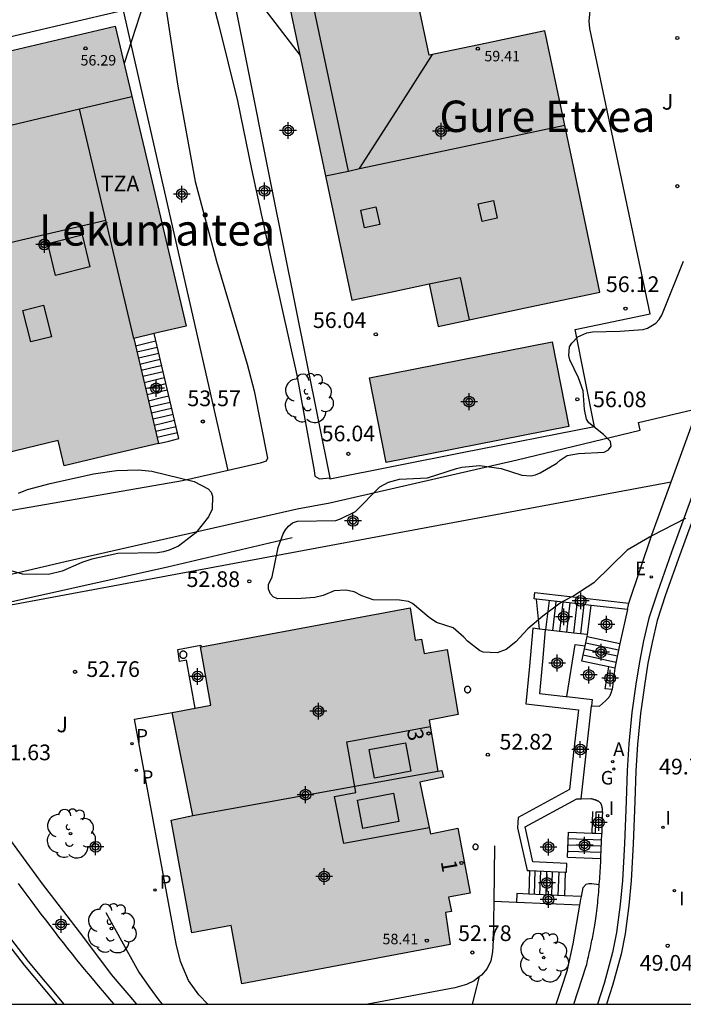
# Model space of a CAD drawing. Units: metres. Extents: x 584144 to 584494, y 4797289 to 4797540.
# Drawn here: x 584182 to 584213, y 4797290 to 4797337 of the extents above; entities that cross this region are included whole.
import ezdxf
from ezdxf.enums import TextEntityAlignment as Align

# ---------------------------------------------------------------- set-up
doc = ezdxf.new("R2010")
doc.units = ezdxf.units.M
doc.header["$MEASUREMENT"] = 0
for name, color, linetype in [('010106', 9, 'Continuous'), ('020204', 9, 'Continuous'), ('020308', 9, 'Continuous'), ('050109', 4, 'Continuous'), ('060108', 9, 'Continuous'), ('060113', 4, 'Continuous'), ('060117', 9, 'Continuous'), ('060124', 9, 'Continuous'), ('060141', 9, 'Continuous'), ('060145', 9, 'Continuous'), ('070105', 6, 'Continuous'), ('070106', 6, 'Continuous'), ('070108', 9, 'Continuous'), ('080106', 1, 'Continuous'), ('080109', 9, 'Continuous'), ('080110', 9, 'Continuous'), ('080120', 9, 'Continuous'), ('080201', 9, 'Continuous'), ('080202', 9, 'Continuous'), ('080303', 9, 'Continuous'), ('080304', 9, 'Continuous'), ('080308', 9, 'Continuous'), ('080311', 9, 'Continuous'), ('100106', 63, 'Continuous'), ('100107', 3, 'Continuous'), ('100116', 71, 'Continuous'), ('100202', 3, 'Continuous'), ('100302', 7, 'Continuous'), ('200205', 4, 'Continuous'), ('200305', 4, 'Continuous'), ('210205', 4, 'Continuous'), ('210305', 4, 'Continuous'), ('220205', 1, 'Continuous'), ('220305', 1, 'Continuous'), ('230204', 9, 'Continuous'), ('230304', 9, 'Continuous'), ('240103', 9, 'Continuous'), ('270204', 9, 'Continuous'), ('270304', 9, 'Continuous'), ('990501', 21, 'Continuous'), ('990505', 151, 'Continuous'), ('C_Edificios', 5, 'Continuous'), ('Centroides', 1, 'Continuous')]:
    doc.layers.add(name, color=color, linetype=linetype)
doc.layers.add('080111', color=7, linetype='Continuous', lineweight=30)
doc.layers.add('080118', color=7, linetype='Continuous', lineweight=30)
doc.styles.add('ARIAL', font='arial.ttf', dxfattribs={"height": 1})
doc.styles.add('ARIALI', font='ariali.ttf', dxfattribs={"height": 1})
doc.styles.add('ROMANS', font='romans__.ttf', dxfattribs={"height": 1})
doc.styles.get("Standard").update_dxf_attribs({"font": 'arial.ttf'})

# ---------------------------------------------------------------- blocks, each defined once
blk = doc.blocks.new('Centroide')
for points in [[(0.402, 0), (-0.402, 0)], [(0, -0.402), (0, 0.402)]]:
    blk.add_lwpolyline(points)
for radius in [0.256, 0.159]:
    blk.add_circle((0, 0), radius)
blk = doc.blocks.new('ARBOL')
blk.add_circle((0, 0), 0.0587)
for centre, radius, start, end in [((-0.28, 0.855), 0.3, 359.2878, 173.6078), ((0.097, 0.97), 0.21, 23.1565, 160.4665), ((0.438, 0.881), 0.24, 301.578, 139.328), ((-0.564, 0.381), 0.532, 92.28, 254.58), ((0.656, 0.288), 0.443, 319.8556, 114.7656), ((-0.091, 0.321), 0.12, 119.14, 310.56), ((0.819, -0.249), 0.383, 235.5275, 62.0275), ((-0.556, -0.339), 0.555, 142.64, 266.54), ((-0.039, -0.384), 0.21, 189.64, 323.88), ((-0.301, -0.676), 0.45, 213.78, 295.32), ((0.299, -0.624), 0.532, 224.67, 0.24)]:
    blk.add_arc(centre, radius, start, end)
blk = doc.blocks.new('COTAPU')
blk.add_circle((0, 0), 0.075)
blk = doc.blocks.new('REIND')
blk.add_circle((0, 0), 0.055)
blk = doc.blocks.new('PUNTO')
blk.add_circle((0, 0), 0.075)
blk = doc.blocks.new('REGAS')
blk.add_circle((0, 0), 0.055)
blk = doc.blocks.new('REGELE')
blk.add_circle((0, 0), 0.055)
blk = doc.blocks.new('PLUVI3')
blk.add_circle((0, 0), 0.055)
blk = doc.blocks.new('BloquePortal')
blk.add_circle((0, 0), 0.075)
at = {"flags": 5}
blk.add_attdef('INDICE', text='', height=0.75, dxfattribs=at).set_placement((0, 0), align=Align.MIDDLE_CENTER)
blk = doc.blocks.new('ABAS')
blk.add_circle((0, 0), 0.055)

msp = doc.modelspace()

# ---------------------------------------------------------------- hatches: boundary and pattern name
at = {"layer": '990501'}
for points in [[(584206.81, 4797336.602), (584204.049, 4797336.018), (584201.289, 4797335.435), (584200.698, 4797338.23), (584200.107, 4797341.025), (584199.74, 4797340.948), (584199.373, 4797340.87), (584199.489, 4797340.324), (584196.907, 4797339.778), (584194.325, 4797339.232), (584195.964, 4797331.48), (584197.604, 4797323.727), (584199.451, 4797324.117), (584201.299, 4797324.508), (584201.727, 4797322.482), (584205.589, 4797323.298), (584209.451, 4797324.113), (584208.131, 4797330.358)], [(584187.994, 4797329.664), (584186.298, 4797336.83), (584181.422, 4797335.675), (584176.546, 4797334.52), (584177.34, 4797331.164), (584176.67, 4797331.005), (584176, 4797330.846), (584179.501, 4797316.058), (584181.537, 4797316.541), (584183.574, 4797317.023), (584183.717, 4797316.422), (584183.859, 4797315.821), (584186.113, 4797316.355), (584188.368, 4797316.889), (584187.774, 4797319.397), (584187.18, 4797321.904), (584188.434, 4797322.201), (584189.688, 4797322.498)], [(584200.844, 4797300.709), (584201.969, 4797300.943), (584201.904, 4797301.26), (584201.699, 4797301.225), (584201.288, 4797303.663), (584202.676, 4797303.934), (584202.153, 4797307.041), (584201.051, 4797306.857), (584200.93, 4797307.535), (584200.618, 4797307.49), (584200.387, 4797309.031), (584190.374, 4797307.17), (584190.861, 4797304.379), (584189.022, 4797304.041), (584190.006, 4797299.105), (584188.962, 4797298.885), (584189.96, 4797293.502), (584191.832, 4797293.855), (584192.347, 4797291.077), (584202.297, 4797292.953), (584202.075, 4797294.475), (584202.357, 4797294.531), (584202.215, 4797295.215), (584203.247, 4797295.403), (584202.658, 4797298.512), (584201.357, 4797298.242)]]:
    msp.add_hatch(color=256, dxfattribs=at).paths.add_polyline_path(points, flags=0)
at = {"layer": '990505'}
msp.add_hatch(color=256, dxfattribs=at).paths.add_polyline_path([(584207.172, 4797321.746), (584198.447, 4797320.03), (584199.242, 4797315.986), (584207.967, 4797317.702)], flags=0)

# ---------------------------------------------------------------- linework, layer by layer
at = {"layer": '010106', "flags": 128}
msp.add_lwpolyline([(584144.17, 4797290.099), (584494.16, 4797290.091), (584494.165, 4797540.084), (584144.175, 4797540.092)], close=True, dxfattribs=at)
at = {"layer": '050109', "flags": 128}
msp.add_lwpolyline([(584198.447, 4797320.03), (584207.172, 4797321.746), (584207.967, 4797317.702), (584199.242, 4797315.986), (584198.447, 4797320.03)], dxfattribs=at)
at = {"layer": '060108', "flags": 128}
for points in [[(584215.034, 4797317.624), (584212.866, 4797311.7), (584212.194, 4797309.788), (584211.79, 4797308.54), (584211.53, 4797307.46), (584211.334, 4797306.456), (584211.166, 4797305.388), (584210.974, 4797304.036), (584210.826, 4797302.536), (584210.75, 4797301.26), (584210.702, 4797299.792), (584210.622, 4797297.78), (584210.526, 4797296.012), (584210.422, 4797294.86), (584210.242, 4797293.524), (584210.05, 4797292.572), (584209.654, 4797291.092), (584209.333, 4797290.097)], [(584183.861, 4797290.098), (584182.159, 4797292.137), (584180.231, 4797294.629), (584178.255, 4797297.385), (584176.535, 4797299.989), (584175.615, 4797301.389), (584174.611, 4797303.073), (584173.623, 4797304.809), (584172.867, 4797306.229), (584171.881, 4797308.179), (584171.813, 4797308.318), (584171.745, 4797308.457), (584171.677, 4797308.596), (584171.61, 4797308.736), (584171.542, 4797308.875), (584171.474, 4797309.014), (584171.407, 4797309.153), (584171.339, 4797309.293), (584171.272, 4797309.432), (584171.205, 4797309.572), (584171.139, 4797309.711)]]:
    msp.add_lwpolyline(points, dxfattribs=at)
at = {"layer": '060113', "flags": 128}
for points in [[(584215.425, 4797317.487), (584213.258, 4797311.563), (584212.588, 4797309.658), (584212.19, 4797308.43), (584211.936, 4797307.374), (584211.743, 4797306.386), (584211.577, 4797305.328), (584211.387, 4797303.988), (584211.24, 4797302.505), (584211.165, 4797301.242), (584211.117, 4797299.778), (584211.037, 4797297.763), (584210.94, 4797295.984), (584210.834, 4797294.815), (584210.652, 4797293.458), (584210.457, 4797292.492), (584210.044, 4797290.982), (584209.759, 4797290.097)], [(584171.138, 4797309.712), (584170.998, 4797309.636), (584170.857, 4797309.56), (584171.637, 4797308.057), (584172.625, 4797306.104), (584173.384, 4797304.679), (584174.375, 4797302.938), (584175.383, 4797301.246), (584176.307, 4797299.841), (584178.03, 4797297.232), (584180.011, 4797294.468), (584181.945, 4797291.969), (584183.507, 4797290.098)]]:
    msp.add_lwpolyline(points, dxfattribs=at)
at = {"layer": '060117', "flags": 128}
for points in [[(584188.368, 4797316.89), (584188.853, 4797317.005), (584189.339, 4797317.119), (584188.151, 4797322.134)], [(584206.56, 4797308.021), (584206.411, 4797309.454)], [(584208.862, 4797307.755), (584209.026, 4797309.152)], [(584208.843, 4797307.663), (584210.407, 4797307.325)], [(584209.87, 4797306.214), (584208.589, 4797306.491)], [(584210.153, 4797306.153), (584209.87, 4797306.214)], [(584207.94, 4797298.314), (584209.079, 4797298.274), (584209.236, 4797298.268)], [(584209.236, 4797298.268), (584209.539, 4797298.257)], [(584207.897, 4797297.114), (584209.495, 4797297.057)], [(584206.081, 4797296.483), (584206.047, 4797295.353)], [(584207.794, 4797296.408), (584207.759, 4797295.278)]]:
    msp.add_lwpolyline(points, dxfattribs=at)
at = {"layer": '060124', "flags": 128}
for points in [[(584190.108, 4797304.241), (584189.699, 4797306.53), (584189.368, 4797306.473), (584189.28, 4797307.05), (584190.379, 4797307.248), (584190.395, 4797307.174)], [(584210.029, 4797305.13), (584209.693, 4797305.167), (584209.87, 4797306.214)], [(584210.153, 4797306.153), (584210.029, 4797305.13)], [(584209.236, 4797298.268), (584209.261, 4797299.293), (584209.564, 4797299.288)], [(584209.564, 4797299.288), (584209.56, 4797299.053), (584209.543, 4797298.34), (584209.539, 4797298.257)]]:
    msp.add_lwpolyline(points, dxfattribs=at)
at = {"layer": '060141', "flags": 128}
for points in [[(584187.262, 4797321.557), (584187.969, 4797321.725), (584188.233, 4797321.787)], [(584187.331, 4797321.266), (584187.884, 4797321.397), (584188.302, 4797321.495)], [(584187.4, 4797320.974), (584188.173, 4797321.157), (584188.371, 4797321.204)], [(584187.469, 4797320.683), (584188.112, 4797320.835), (584188.44, 4797320.912)], [(584187.539, 4797320.39), (584188.267, 4797320.563), (584188.51, 4797320.62)], [(584187.608, 4797320.099), (584188.173, 4797320.233), (584188.579, 4797320.328)], [(584187.677, 4797319.807), (584188.435, 4797319.987), (584188.648, 4797320.037)], [(584187.746, 4797319.515), (584188.377, 4797319.665), (584188.717, 4797319.745)], [(584187.815, 4797319.224), (584188.572, 4797319.403), (584188.786, 4797319.453)], [(584187.884, 4797318.932), (584188.512, 4797319.081), (584188.855, 4797319.161)], [(584187.953, 4797318.64), (584188.501, 4797318.77), (584188.924, 4797318.869)], [(584188.022, 4797318.349), (584188.754, 4797318.522), (584188.993, 4797318.578)], [(584188.091, 4797318.057), (584188.605, 4797318.179), (584189.062, 4797318.286)], [(584188.16, 4797317.766), (584188.554, 4797317.859), (584189.132, 4797317.994)], [(584188.23, 4797317.474), (584188.859, 4797317.623), (584189.201, 4797317.703)], [(584188.299, 4797317.182), (584188.784, 4797317.297), (584189.27, 4797317.411)], [(584206.871, 4797307.985), (584207.035, 4797309.382)], [(584207.202, 4797307.947), (584207.364, 4797309.317)], [(584207.534, 4797307.908), (584207.699, 4797309.305)], [(584207.866, 4797307.87), (584208.03, 4797309.267)], [(584208.198, 4797307.832), (584208.362, 4797309.229)], [(584208.53, 4797307.793), (584208.694, 4797309.19)], [(584208.779, 4797307.37), (584210.343, 4797307.032)], [(584208.716, 4797307.077), (584210.28, 4797306.739)], [(584208.653, 4797306.784), (584210.216, 4797306.446)], [(584207.929, 4797298.014), (584209.528, 4797297.957)], [(584207.919, 4797297.714), (584209.518, 4797297.657)], [(584207.908, 4797297.414), (584209.507, 4797297.357)], [(584206.339, 4797296.472), (584206.304, 4797295.342)], [(584206.603, 4797296.46), (584206.568, 4797295.33)], [(584206.892, 4797296.447), (584206.857, 4797295.317)], [(584207.164, 4797296.435), (584207.13, 4797295.305)], [(584207.479, 4797296.421), (584207.444, 4797295.291)]]:
    msp.add_lwpolyline(points, dxfattribs=at)
at = {"layer": '060145', "flags": 128}
for points in [[(584191.083, 4797342.521), (584193.784, 4797329.023), (584196.541, 4797315.246)], [(584209.191, 4797317.69), (584208.271, 4797322.33), (584211.841, 4797323.084)], [(584196.541, 4797315.246), (584196.552, 4797315.19)]]:
    msp.add_lwpolyline(points, dxfattribs=at)
at = {"layer": '070105', "flags": 128}
for points in [[(584194.985, 4797313.757), (584196.544, 4797314.044), (584205.498, 4797316.105), (584211.369, 4797317.526), (584211.288, 4797317.882), (584213.853, 4797318.493)], [(584212.851, 4797315.057), (584214.126, 4797318.558)], [(584177.112, 4797308.394), (584212.851, 4797315.057)], [(584210.834, 4797309.254), (584211.928, 4797312.525), (584212.851, 4797315.057)], [(584206.411, 4797309.454), (584206.307, 4797309.466), (584206.346, 4797309.773), (584208.571, 4797309.516), (584210.834, 4797309.254)], [(584209.026, 4797309.152), (584208.532, 4797309.209), (584206.411, 4797309.454)], [(584210.759, 4797308.951), (584210.807, 4797309.175), (584210.834, 4797309.254)], [(584210.759, 4797308.951), (584209.026, 4797309.152)], [(584210.759, 4797308.951), (584210.407, 4797307.325)], [(584206.56, 4797308.021), (584206.243, 4797308.058), (584206.08, 4797306.253), (584205.917, 4797304.447), (584207.167, 4797304.305), (584208.417, 4797304.164), (584208.208, 4797302.259), (584207.999, 4797300.355), (584206.768, 4797299.687), (584205.538, 4797299.02), (584205.528, 4797298.774), (584205.519, 4797298.528), (584205.971, 4797296.488), (584206.081, 4797296.483)], [(584206.839, 4797307.989), (584206.56, 4797308.021)], [(584206.839, 4797307.989), (584206.702, 4797306.464), (584206.564, 4797304.939), (584207.819, 4797304.797), (584207.861, 4797304.792)], [(584208.862, 4797307.755), (584208.351, 4797307.814), (584206.839, 4797307.989)], [(584208.747, 4797307.221), (584208.843, 4797307.663)], [(584208.843, 4797307.663), (584208.862, 4797307.755)], [(584210.407, 4797307.325), (584210.153, 4797306.153)], [(584207.861, 4797304.792), (584208.262, 4797307.29), (584208.747, 4797307.221)], [(584208.589, 4797306.491), (584208.747, 4797307.221)], [(584209.042, 4797304.357), (584209.436, 4797304.338), (584209.72, 4797304.597), (584209.801, 4797304.673), (584209.827, 4797304.699), (584209.845, 4797304.719), (584209.859, 4797304.735), (584209.866, 4797304.744), (584209.874, 4797304.754), (584209.881, 4797304.763), (584209.888, 4797304.773), (584209.895, 4797304.782), (584209.91, 4797304.804), (584209.923, 4797304.826), (584209.93, 4797304.839), (584209.937, 4797304.852), (584209.943, 4797304.864), (584209.95, 4797304.877), (584209.955, 4797304.891), (584209.961, 4797304.904), (584209.966, 4797304.917), (584209.972, 4797304.931), (584209.976, 4797304.945), (584209.981, 4797304.959), (584209.986, 4797304.973), (584209.99, 4797304.987), (584209.994, 4797305.001), (584209.999, 4797305.015), (584210.003, 4797305.029), (584210.007, 4797305.043), (584210.01, 4797305.058), (584210.029, 4797305.13)], [(584207.861, 4797304.792), (584209.074, 4797304.655), (584209.042, 4797304.357)], [(584190.713, 4797290.098), (584190.291, 4797290.543), (584189.799, 4797291.227), (584189.419, 4797292.131), (584189.211, 4797292.979), (584187.222, 4797303.711), (584189.022, 4797304.041)], [(584208.553, 4797299.914), (584209.042, 4797304.357)], [(584207.794, 4797296.408), (584207.85, 4797296.405), (584207.866, 4797296.826), (584206.249, 4797296.897), (584205.878, 4797298.57), (584208.347, 4797299.909), (584208.553, 4797299.914)], [(584208.553, 4797299.914), (584209.013, 4797299.923), (584209.035, 4797299.918), (584209.057, 4797299.912), (584209.079, 4797299.907), (584209.101, 4797299.902), (584209.122, 4797299.896), (584209.144, 4797299.89), (584209.165, 4797299.884), (584209.186, 4797299.878), (584209.207, 4797299.872), (584209.227, 4797299.866), (584209.247, 4797299.859), (584209.267, 4797299.851), (584209.286, 4797299.844), (584209.305, 4797299.836), (584209.323, 4797299.827), (584209.34, 4797299.818), (584209.357, 4797299.809), (584209.374, 4797299.799), (584209.389, 4797299.788), (584209.404, 4797299.777), (584209.418, 4797299.765), (584209.431, 4797299.752), (584209.455, 4797299.727), (584209.476, 4797299.698), (584209.485, 4797299.683), (584209.493, 4797299.668), (584209.501, 4797299.653), (584209.508, 4797299.637), (584209.514, 4797299.62), (584209.52, 4797299.603), (584209.525, 4797299.585), (584209.53, 4797299.567), (584209.534, 4797299.548), (584209.538, 4797299.529), (584209.542, 4797299.51), (584209.545, 4797299.491), (584209.548, 4797299.471), (584209.55, 4797299.451), (584209.552, 4797299.431), (584209.554, 4797299.41), (584209.556, 4797299.39), (584209.558, 4797299.369), (584209.56, 4797299.349), (584209.561, 4797299.328), (584209.563, 4797299.307), (584209.564, 4797299.288)], [(584207.897, 4797297.114), (584207.94, 4797298.314)], [(584209.495, 4797297.057), (584209.498, 4797297.111), (584209.539, 4797298.257)], [(584204.414, 4797297.666), (584204.374, 4797295.005)], [(584209.419, 4797295.812), (584209.42, 4797295.83), (584209.429, 4797295.958), (584209.438, 4797296.086), (584209.446, 4797296.214), (584209.454, 4797296.342), (584209.462, 4797296.47), (584209.469, 4797296.598), (584209.476, 4797296.726), (584209.484, 4797296.855), (584209.491, 4797296.983), (584209.495, 4797297.057)], [(584206.081, 4797296.483), (584207.794, 4797296.408)], [(584181.665, 4797295.865), (584181.887, 4797295.562), (584182.315, 4797294.981), (584182.749, 4797294.404), (584182.958, 4797294.128), (584183.168, 4797293.853), (584183.38, 4797293.578), (584183.592, 4797293.304), (584183.806, 4797293.032), (584184.02, 4797292.76), (584184.236, 4797292.489), (584184.453, 4797292.219), (584184.671, 4797291.949), (584184.89, 4797291.681), (584185.111, 4797291.414), (584185.332, 4797291.148), (584185.554, 4797290.883), (584185.778, 4797290.618), (584186.003, 4797290.355), (584186.225, 4797290.098)], [(584208.208, 4797290.097), (584208.797, 4797291.907), (584208.817, 4797291.996), (584208.837, 4797292.085), (584208.857, 4797292.174), (584208.877, 4797292.263), (584208.897, 4797292.352), (584208.917, 4797292.441), (584208.936, 4797292.53), (584208.956, 4797292.619), (584208.975, 4797292.708), (584208.994, 4797292.797), (584209.013, 4797292.886), (584209.032, 4797292.975), (584209.05, 4797293.065), (584209.068, 4797293.154), (584209.086, 4797293.243), (584209.104, 4797293.333), (584209.121, 4797293.422), (584209.137, 4797293.511), (584209.154, 4797293.601), (584209.17, 4797293.691), (584209.185, 4797293.78), (584209.2, 4797293.87), (584209.234, 4797294.086), (584209.266, 4797294.303), (584209.283, 4797294.429), (584209.299, 4797294.556), (584209.315, 4797294.683), (584209.329, 4797294.81), (584209.343, 4797294.937), (584209.356, 4797295.064), (584209.368, 4797295.192), (584209.38, 4797295.319), (584209.391, 4797295.447), (584209.401, 4797295.574), (584209.411, 4797295.702), (584209.419, 4797295.812)], [(584206.047, 4797295.353), (584205.482, 4797295.378), (584205.466, 4797294.957)], [(584207.759, 4797295.278), (584206.047, 4797295.353)], [(584208.561, 4797295.242), (584207.759, 4797295.278)], [(584205.466, 4797294.957), (584204.374, 4797295.005), (584204.346, 4797293.162), (584204.31, 4797292.606), (584204.23, 4797292.163), (584204.07, 4797291.799), (584203.786, 4797291.491), (584203.694, 4797291.417)], [(584208.484, 4797294.824), (584205.466, 4797294.957)], [(584185.843, 4797294.475), (584187.419, 4797291.631), (584187.907, 4797290.935), (584188.383, 4797290.291), (584188.544, 4797290.098)], [(584203.694, 4797291.417), (584203.438, 4797291.211), (584203.078, 4797291.039), (584202.514, 4797290.883), (584198.357, 4797290.098)]]:
    msp.add_lwpolyline(points, dxfattribs=at)
at = {"layer": '070106', "flags": 128}
msp.add_lwpolyline([(584209.079, 4797298.274), (584209.104, 4797299.296)], dxfattribs=at)
at = {"layer": '070108', "flags": 128}
msp.add_lwpolyline([(584173.018, 4797308.704), (584183.904, 4797311.244), (584194.985, 4797313.757)], dxfattribs=at)
at = {"layer": '080106', "flags": 128}
for points in [[(584203.821, 4797327.49), (584203.64, 4797328.339), (584204.365, 4797328.497), (584204.546, 4797327.647), (584203.821, 4797327.49)], [(584198.203, 4797327.19), (584198.022, 4797328.04), (584198.747, 4797328.198), (584198.928, 4797327.348), (584198.203, 4797327.19)], [(584183.084, 4797326.442), (584184.722, 4797326.852), (584185.075, 4797325.33), (584183.438, 4797324.92), (584183.084, 4797326.442)], [(584182.259, 4797321.742), (584181.882, 4797323.242), (584182.868, 4797323.49), (584183.245, 4797321.99), (584182.259, 4797321.742)], [(584198.431, 4797302.258), (584200.162, 4797302.591), (584200.415, 4797301.23), (584198.684, 4797300.897), (584198.431, 4797302.258)], [(584197.863, 4797299.85), (584199.594, 4797300.183), (584199.847, 4797298.822), (584198.116, 4797298.489), (584197.863, 4797299.85)]]:
    msp.add_lwpolyline(points, dxfattribs=at)
at = {"layer": '080109', "flags": 128}
for points in [[(584197.431, 4797329.905), (584195.41, 4797339.461)], [(584197.969, 4797330.019), (584199.711, 4797332.744), (584201.453, 4797335.47)], [(584197.969, 4797330.019), (584202.055, 4797330.882), (584207.765, 4797332.088)], [(584196.346, 4797329.676), (584197.431, 4797329.905)], [(584197.431, 4797329.905), (584197.969, 4797330.019)], [(584177.259, 4797325.53), (584181.55, 4797326.547), (584185.841, 4797327.563)]]:
    msp.add_lwpolyline(points, dxfattribs=at)
at = {"layer": '080110', "flags": 128}
for points in [[(584184.582, 4797332.878), (584187.092, 4797333.473)], [(584177.34, 4797331.164), (584184.582, 4797332.878)], [(584187.181, 4797321.904), (584184.582, 4797332.878)], [(584201.299, 4797324.508), (584202.779, 4797324.821), (584203.207, 4797322.795)], [(584201.298, 4797298.526), (584197.216, 4797297.776), (584196.767, 4797300.027), (584197.787, 4797300.214), (584197.365, 4797302.632), (584201.337, 4797303.37)]]:
    msp.add_lwpolyline(points, dxfattribs=at)
at = {"layer": '080111', "flags": 128}
for points in [[(584200.107, 4797341.025), (584199.74, 4797340.948), (584199.373, 4797340.87), (584199.489, 4797340.324), (584196.907, 4797339.778), (584194.325, 4797339.232), (584195.964, 4797331.48), (584197.604, 4797323.727), (584199.451, 4797324.117), (584201.299, 4797324.508), (584201.727, 4797322.482), (584205.589, 4797323.298), (584209.451, 4797324.113), (584208.131, 4797330.358), (584206.81, 4797336.602), (584204.049, 4797336.018), (584201.289, 4797335.435), (584200.698, 4797338.23), (584200.107, 4797341.025)], [(584188.368, 4797316.889), (584186.113, 4797316.355), (584183.859, 4797315.821), (584183.717, 4797316.422), (584183.574, 4797317.023), (584181.537, 4797316.541), (584179.501, 4797316.058), (584176, 4797330.846), (584176.67, 4797331.005), (584177.34, 4797331.164), (584176.546, 4797334.52), (584181.422, 4797335.675), (584186.298, 4797336.83)], [(584186.298, 4797336.83), (584187.994, 4797329.664), (584189.688, 4797322.498), (584188.434, 4797322.201), (584188.151, 4797322.134)], [(584188.151, 4797322.134), (584187.18, 4797321.904), (584187.774, 4797319.397), (584188.368, 4797316.89)], [(584188.368, 4797316.89), (584188.368, 4797316.889)], [(584190.395, 4797307.174), (584200.387, 4797309.031), (584200.618, 4797307.49), (584200.93, 4797307.535), (584201.051, 4797306.857), (584202.153, 4797307.041), (584202.676, 4797303.934), (584201.288, 4797303.663), (584201.699, 4797301.225)], [(584190.108, 4797304.241), (584190.861, 4797304.379), (584190.374, 4797307.17), (584190.395, 4797307.174)], [(584189.022, 4797304.041), (584190.108, 4797304.241)], [(584190.006, 4797299.105), (584189.022, 4797304.041)], [(584201.699, 4797301.225), (584201.904, 4797301.26), (584201.969, 4797300.943), (584200.844, 4797300.709), (584201.357, 4797298.242), (584202.658, 4797298.512), (584203.247, 4797295.403), (584202.215, 4797295.215), (584202.357, 4797294.531), (584202.075, 4797294.475), (584202.297, 4797292.953), (584192.347, 4797291.077), (584191.832, 4797293.855), (584189.96, 4797293.502), (584188.962, 4797298.885), (584190.006, 4797299.105)]]:
    msp.add_lwpolyline(points, dxfattribs=at)
at = {"layer": '080118', "flags": 128}
msp.add_lwpolyline([(584190.006, 4797299.105), (584201.699, 4797301.225)], dxfattribs=at)
at = {"layer": '080120', "flags": 128}
for points in [[(584189.717, 4797306.796), (584189.716, 4797306.813), (584189.713, 4797306.83), (584189.709, 4797306.846), (584189.703, 4797306.862), (584189.696, 4797306.878), (584189.687, 4797306.892), (584189.677, 4797306.906), (584189.665, 4797306.918), (584189.653, 4797306.93), (584189.639, 4797306.94), (584189.624, 4797306.948), (584189.608, 4797306.955), (584189.592, 4797306.96), (584189.576, 4797306.964), (584189.559, 4797306.966), (584189.542, 4797306.967), (584189.525, 4797306.966), (584189.508, 4797306.963), (584189.492, 4797306.958), (584189.476, 4797306.952), (584189.461, 4797306.944), (584189.446, 4797306.935), (584189.433, 4797306.924), (584189.421, 4797306.912), (584189.41, 4797306.899), (584189.4, 4797306.885), (584189.392, 4797306.87), (584189.385, 4797306.854), (584189.38, 4797306.838), (584189.377, 4797306.821), (584189.375, 4797306.805), (584189.375, 4797306.787), (584189.377, 4797306.771), (584189.38, 4797306.754), (584189.385, 4797306.738), (584189.392, 4797306.722), (584189.4, 4797306.707), (584189.41, 4797306.693), (584189.421, 4797306.68), (584189.433, 4797306.668), (584189.446, 4797306.657), (584189.461, 4797306.648), (584189.476, 4797306.64), (584189.492, 4797306.634), (584189.508, 4797306.629), (584189.525, 4797306.626), (584189.542, 4797306.625), (584189.559, 4797306.626), (584189.576, 4797306.628), (584189.592, 4797306.632), (584189.608, 4797306.637), (584189.624, 4797306.644), (584189.639, 4797306.652), (584189.653, 4797306.662), (584189.665, 4797306.674), (584189.677, 4797306.686), (584189.687, 4797306.7), (584189.696, 4797306.714), (584189.703, 4797306.73), (584189.709, 4797306.746), (584189.713, 4797306.762), (584189.716, 4797306.779), (584189.717, 4797306.796)], [(584203.274, 4797305.129), (584203.274, 4797305.144), (584203.271, 4797305.159), (584203.268, 4797305.173), (584203.262, 4797305.187), (584203.256, 4797305.201), (584203.248, 4797305.214), (584203.239, 4797305.226), (584203.229, 4797305.237), (584203.218, 4797305.246), (584203.206, 4797305.255), (584203.193, 4797305.263), (584203.179, 4797305.269), (584203.165, 4797305.274), (584203.15, 4797305.277), (584203.135, 4797305.279), (584203.12, 4797305.279), (584203.105, 4797305.278), (584203.091, 4797305.275), (584203.076, 4797305.271), (584203.062, 4797305.266), (584203.049, 4797305.259), (584203.036, 4797305.251), (584203.025, 4797305.242), (584203.014, 4797305.231), (584203.004, 4797305.22), (584202.996, 4797305.207), (584202.989, 4797305.194), (584202.983, 4797305.18), (584202.978, 4797305.166), (584202.975, 4797305.151), (584202.974, 4797305.136), (584202.974, 4797305.122), (584202.975, 4797305.107), (584202.978, 4797305.092), (584202.983, 4797305.078), (584202.989, 4797305.064), (584202.996, 4797305.051), (584203.004, 4797305.038), (584203.014, 4797305.027), (584203.025, 4797305.016), (584203.036, 4797305.007), (584203.049, 4797304.999), (584203.062, 4797304.992), (584203.076, 4797304.987), (584203.091, 4797304.983), (584203.105, 4797304.98), (584203.12, 4797304.979), (584203.135, 4797304.979), (584203.15, 4797304.981), (584203.165, 4797304.984), (584203.179, 4797304.989), (584203.193, 4797304.995), (584203.206, 4797305.003), (584203.218, 4797305.012), (584203.229, 4797305.021), (584203.239, 4797305.032), (584203.248, 4797305.044), (584203.256, 4797305.057), (584203.262, 4797305.071), (584203.268, 4797305.085), (584203.271, 4797305.099), (584203.274, 4797305.114), (584203.274, 4797305.129)], [(584203.635, 4797297.611), (584203.634, 4797297.624), (584203.632, 4797297.636), (584203.629, 4797297.649), (584203.625, 4797297.661), (584203.619, 4797297.672), (584203.613, 4797297.683), (584203.605, 4797297.693), (584203.596, 4797297.703), (584203.587, 4797297.711), (584203.576, 4797297.718), (584203.565, 4797297.725), (584203.554, 4797297.73), (584203.542, 4797297.734), (584203.529, 4797297.737), (584203.517, 4797297.739), (584203.504, 4797297.739), (584203.491, 4797297.738), (584203.479, 4797297.736), (584203.466, 4797297.732), (584203.454, 4797297.728), (584203.443, 4797297.722), (584203.432, 4797297.715), (584203.422, 4797297.707), (584203.413, 4797297.698), (584203.405, 4797297.688), (584203.398, 4797297.678), (584203.392, 4797297.666), (584203.387, 4797297.655), (584203.383, 4797297.643), (584203.381, 4797297.63), (584203.379, 4797297.617), (584203.379, 4797297.605), (584203.381, 4797297.592), (584203.383, 4797297.579), (584203.387, 4797297.567), (584203.392, 4797297.556), (584203.398, 4797297.544), (584203.405, 4797297.534), (584203.413, 4797297.524), (584203.422, 4797297.515), (584203.432, 4797297.507), (584203.443, 4797297.5), (584203.454, 4797297.494), (584203.466, 4797297.49), (584203.479, 4797297.486), (584203.491, 4797297.484), (584203.504, 4797297.483), (584203.517, 4797297.483), (584203.529, 4797297.485), (584203.542, 4797297.488), (584203.554, 4797297.492), (584203.565, 4797297.497), (584203.576, 4797297.504), (584203.587, 4797297.511), (584203.596, 4797297.519), (584203.605, 4797297.529), (584203.613, 4797297.539), (584203.619, 4797297.55), (584203.625, 4797297.561), (584203.629, 4797297.573), (584203.632, 4797297.586), (584203.634, 4797297.598), (584203.635, 4797297.611)]]:
    msp.add_lwpolyline(points, dxfattribs=at)
at = {"layer": '100106', "flags": 128}
for points in [[(584213.534, 4797313.298), (584211.934, 4797312.474), (584210.75, 4797311.786), (584209.154, 4797310.226), (584208.195, 4797309.614), (584207.615, 4797309.302), (584206.715, 4797308.634), (584206.011, 4797308.026), (584205.427, 4797307.41), (584204.975, 4797307.05), (584204.535, 4797306.89), (584203.871, 4797306.91), (584203.691, 4797306.998), (584203.127, 4797307.434), (584202.951, 4797307.638), (584202.435, 4797308.082), (584201.635, 4797308.334), (584201.291, 4797308.578), (584200.499, 4797309.246), (584200.303, 4797309.334), (584199.867, 4797309.398), (584198.623, 4797309.418), (584198.083, 4797309.61), (584197.707, 4797309.802), (584197.307, 4797309.874), (584196.755, 4797309.846), (584196.231, 4797309.626), (584195.835, 4797309.53), (584195.171, 4797309.474), (584194.051, 4797309.462), (584193.847, 4797309.566), (584193.707, 4797309.71), (584193.619, 4797309.926), (584193.623, 4797310.142), (584193.791, 4797310.518), (584194.071, 4797311.922), (584194.319, 4797312.57), (584194.423, 4797312.766), (584194.579, 4797312.942), (584194.771, 4797313.09), (584195.003, 4797313.178), (584196.827, 4797313.206), (584197.051, 4797313.282), (584197.775, 4797313.642), (584198.935, 4797314.822), (584199.351, 4797315.046), (584199.879, 4797315.182), (584201.215, 4797315.25), (584202.595, 4797315.698), (584202.859, 4797315.758), (584203.719, 4797315.842), (584204.731, 4797315.698), (584205.719, 4797315.378), (584206.143, 4797315.346), (584206.367, 4797315.386), (584206.591, 4797315.482), (584207.391, 4797315.946), (584207.543, 4797316.09), (584207.887, 4797316.314), (584208.423, 4797316.41), (584209.651, 4797316.478), (584209.855, 4797316.582), (584209.983, 4797316.766), (584209.947, 4797316.974), (584209.627, 4797317.314), (584208.915, 4797317.87), (584208.815, 4797318.05), (584208.711, 4797318.514), (584208.647, 4797319.398), (584208.427, 4797320.018), (584208.007, 4797320.89), (584207.963, 4797321.094), (584207.999, 4797321.506), (584208.099, 4797321.686), (584208.387, 4797321.99), (584208.819, 4797322.178), (584209.095, 4797322.226), (584210.407, 4797322.258), (584211.511, 4797322.333), (584211.723, 4797322.397), (584212.119, 4797322.641), (584212.283, 4797322.809), (584212.411, 4797323.013), (584213.443, 4797325.601)], [(584181.667, 4797314.506), (584182.103, 4797314.682), (584183.187, 4797314.97), (584185.255, 4797315.438), (584186.355, 4797315.59), (584187.403, 4797315.63), (584188.039, 4797315.562), (584190.067, 4797315.074), (584190.727, 4797314.726), (584190.875, 4797314.562), (584190.947, 4797314.366), (584190.927, 4797313.746), (584190.743, 4797313.378), (584190.143, 4797312.61), (584189.323, 4797311.978), (584188.871, 4797311.782), (584188.595, 4797311.71), (584188.311, 4797311.662), (584186.419, 4797311.626), (584185.171, 4797311.354), (584184.703, 4797311.202), (584183.767, 4797310.786), (584183.111, 4797310.622), (584181.863, 4797310.638), (584181.331, 4797310.798)]]:
    msp.add_lwpolyline(points, dxfattribs=at)
at = {"layer": '100107', "flags": 128}
for points in [[(584191.083, 4797342.521), (584190.376, 4797342.381), (584189.976, 4797342.197), (584189.924, 4797342.005), (584189.96, 4797341.801), (584191.244, 4797336.85), (584192.131, 4797333.258), (584192.803, 4797329.986), (584193.879, 4797325.066), (584194.963, 4797320.15), (584195.795, 4797315.598), (584195.831, 4797315.322), (584196.047, 4797315.202), (584196.541, 4797315.246)], [(584163.812, 4797337.34), (584165.72, 4797337.726), (584170.244, 4797338.626), (584175.228, 4797339.65), (584180.416, 4797340.774), (584182.928, 4797341.306), (584184.784, 4797341.554), (584187.344, 4797341.837), (584187.572, 4797341.837), (584187.8, 4797341.829), (584188.056, 4797341.649), (584188.176, 4797341.269), (584189.288, 4797333.954), (584190.111, 4797329.41), (584191.127, 4797325.598), (584192.603, 4797320.67), (584192.936, 4797319.402), (584193.563, 4797316.178), (584193.507, 4797316.046), (584193.223, 4797315.942), (584191.688, 4797315.597)], [(584191.688, 4797315.597), (584189.503, 4797315.106), (584179.703, 4797313.394), (584179.495, 4797313.394), (584179.191, 4797313.398), (584178.959, 4797313.418), (584178.743, 4797313.47), (584178.283, 4797313.726), (584177.783, 4797314.238), (584176.304, 4797316.378), (584174.02, 4797320.018), (584174.02, 4797320.366), (584174.02, 4797320.53), (584174.02, 4797320.746), (584173.804, 4797321.07), (584173.636, 4797321.17), (584173.392, 4797321.246), (584173.188, 4797321.242), (584172.952, 4797321.17), (584172.724, 4797320.938), (584172.591, 4797320.898)], [(584177.112, 4797308.394), (584182.003, 4797309.474), (584188.799, 4797310.998), (584194.743, 4797312.398)], [(584177.112, 4797308.394), (584175.375, 4797308.011), (584175.223, 4797307.967), (584175.179, 4797307.935), (584175.167, 4797307.887), (584175.179, 4797307.807), (584175.255, 4797307.639), (584175.751, 4797306.576), (584176.031, 4797306.027), (584176.727, 4797304.819), (584178.351, 4797302.163), (584179.851, 4797300.031), (584180.995, 4797298.327), (584182.807, 4797295.851), (584184.735, 4797293.343), (584186.095, 4797291.511), (584187.312, 4797290.098)], [(584208.561, 4797295.242), (584208.654, 4797295.678), (584208.794, 4797295.83), (584208.914, 4797295.862), (584209.058, 4797295.862), (584209.419, 4797295.812)], [(584208.484, 4797294.824), (584208.534, 4797295.118), (584208.561, 4797295.242)], [(584207.359, 4797290.097), (584207.614, 4797290.87), (584207.894, 4797291.742), (584208.17, 4797292.974), (584208.484, 4797294.824)]]:
    msp.add_lwpolyline(points, dxfattribs=at)
at = {"layer": '100116', "flags": 128}
for points in [[(584211.841, 4797323.084), (584208.963, 4797336.721), (584208.939, 4797337.061), (584209.019, 4797337.893), (584209.411, 4797339.541), (584210.191, 4797341.801), (584210.443, 4797342.073), (584211.115, 4797342.545), (584215.715, 4797345.107)], [(584191.688, 4797315.597), (584189.191, 4797326.583), (584186.695, 4797337.57), (584181.25, 4797336.298)], [(584209.191, 4797317.69), (584202.871, 4797316.44), (584196.552, 4797315.19)], [(584203.354, 4797290.098), (584203.564, 4797290.912), (584203.694, 4797291.417)]]:
    msp.add_lwpolyline(points, dxfattribs=at)
at = {"layer": '240103', "flags": 128}
for points in [[(584189.32, 4797343.024), (584188.02, 4797339.037), (584186.72, 4797335.048)], [(584189.32, 4797343.024), (584192.226, 4797339.222), (584195.13, 4797335.421)]]:
    msp.add_lwpolyline(points, dxfattribs=at)

# ---------------------------------------------------------------- block references
at = {"layer": '020204', "rotation": 359.9987685839998}
for p in [(584213.143, 4797336.259, 56.534), (584213.143, 4797329.181, 56.372), (584210.669, 4797323.333, 56.116), (584198.741, 4797322.098, 56.044), (584208.369, 4797318.996, 56.076), (584190.481, 4797317.938, 53.574), (584197.431, 4797316.39, 56.038), (584192.697, 4797310.302, 52.882), (584184.379, 4797305.977, 52.758), (584204.096, 4797302.017, 52.824), (584212.688, 4797292.888, 49.04), (584203.35, 4797292.569, 52.784)]:
    msp.add_blockref('COTAPU', p, dxfattribs=at)
at = {"layer": '080201', "rotation": 359.9987685839998}
for p in [(584184.876, 4797335.766, 56.292), (584203.618, 4797335.747, 59.408), (584201.182, 4797293.135, 58.412)]:
    msp.add_blockref('PUNTO', p, dxfattribs=at)
at = {"layer": '080202', "rotation": 359.9987685839998}
for p in [(584201.263, 4797303.029), (584202.834, 4797296.843)]:
    msp.add_blockref('BloquePortal', p, dxfattribs=at)
at = {"layer": '100202', "rotation": 359.9987685839998}
for p in [(584195.527, 4797319.05), (584184.159, 4797298.243), (584186.115, 4797293.715), (584206.766, 4797292.326)]:
    msp.add_blockref('ARBOL', p, dxfattribs=at)
at = {"layer": '200205', "rotation": 359.9987685839998}
msp.add_blockref('ABAS', (584210.06, 4797301.688, 49.904), dxfattribs=at)
at = {"layer": '210205', "rotation": 359.9987685839998}
for p in [(584187.096, 4797302.551, 52.631), (584187.306, 4797301.267, 52.607), (584188.191, 4797295.557, 52.644)]:
    msp.add_blockref('PLUVI3', p, dxfattribs=at)
at = {"layer": '220205', "rotation": 359.9987685839998}
msp.add_blockref('REGELE', (584211.897, 4797310.513, 51.034), dxfattribs=at)
at = {"layer": '230204', "rotation": 359.9987685839998}
msp.add_blockref('REGAS', (584210.113, 4797301.334, 49.863), dxfattribs=at)
at = {"layer": '270204', "rotation": 359.9987685839998}
for p in [(584209.813, 4797299.102, 49.712), (584212.455, 4797298.543, 49.538), (584213.004, 4797295.524, 49.347)]:
    msp.add_blockref('REIND', p, dxfattribs=at)
at = {"layer": 'C_Edificios', "rotation": 359.9987685839998}
for p in [(584201.859, 4797331.806), (584182.91, 4797326.397), (584195.999, 4797304.097), (584196.279, 4797296.198)]:
    msp.add_blockref('Centroide', p, dxfattribs=at)
at = {"layer": 'Centroides', "rotation": 359.9987685839998}
for p in [(584194.552, 4797331.841), (584201.858, 4797331.811), (584189.481, 4797328.802), (584193.423, 4797328.952), (584182.909, 4797326.392), (584188.252, 4797319.524), (584203.202, 4797318.884), (584197.652, 4797313.185), (584208.529, 4797309.365), (584207.729, 4797308.605), (584209.766, 4797308.246), (584209.502, 4797306.916), (584207.407, 4797306.396), (584190.231, 4797305.756), (584208.916, 4797305.826), (584209.939, 4797305.676), (584208.512, 4797302.267), (584195.385, 4797300.107), (584209.394, 4797298.777), (584185.357, 4797297.618), (584206.995, 4797297.598), (584208.718, 4797297.688), (584206.921, 4797295.888), (584206.995, 4797295.098), (584183.708, 4797293.909)]:
    msp.add_blockref('Centroide', p, dxfattribs=at)

# ---------------------------------------------------------------- texts
at = {"layer": '020308', "style": 'ARIAL'}
for s, p in [('56.12', (584209.734, 4797324.123)), ('56.04', (584195.738, 4797322.406)), ('53.57', (584189.743, 4797318.669)), ('56.08', (584209.119, 4797318.621)), ('56.04', (584196.156, 4797316.99)), ('52.88', (584189.702, 4797310.03)), ('52.76', (584184.917, 4797305.733)), ('52.82', (584204.651, 4797302.262)), ('51.63', (584180.671, 4797301.752)), ('49.74', (584212.273, 4797301.074)), ('52.78', (584202.674, 4797293.114)), ('49.04', (584211.35, 4797291.695))]:
    msp.add_text(s, height=0.75, rotation=359.9988, dxfattribs=at).set_placement(p)
at = {"layer": '080303', "style": 'ARIAL'}
for s, p in [('59.41', (584203.929, 4797335.145)), ('56.29', (584184.637, 4797334.946)), ('58.41', (584199.063, 4797292.96))]:
    msp.add_text(s, height=0.5, rotation=359.9988, dxfattribs=at).set_placement(p)
at = {"layer": '080304', "style": 'ARIALI'}
for s, p in [('Gure Etxea', (584201.782, 4797331.769)), ('Lekumaitea', (584182.648, 4797326.34))]:
    msp.add_text(s, height=1.5, dxfattribs=at).set_placement(p)
at = {"layer": '080308', "style": 'ARIALI'}
for s, p in [('3', (584200.224, 4797303.191)), ('1', (584201.843, 4797296.915))]:
    msp.add_text(s, height=0.75, rotation=279.5098, dxfattribs=at).set_placement(p)
at = {"layer": '080311', "style": 'ARIAL'}
msp.add_text('TZA', height=0.75, rotation=359.9988, dxfattribs=at).set_placement((584185.6, 4797328.927))
at = {"layer": '100302', "style": 'ARIAL'}
for p in [(584212.409, 4797332.836), (584183.489, 4797303.088)]:
    msp.add_text('J', height=0.75, rotation=359.9988, dxfattribs=at).set_placement(p)
at = {"layer": '200305', "style": 'ROMANS'}
msp.add_text('A', height=0.65, rotation=359.9988, dxfattribs=at).set_placement((584210.083, 4797301.953))
at = {"layer": '210305', "style": 'ROMANS'}
for p in [(584187.299, 4797302.592), (584187.559, 4797300.62), (584188.422, 4797295.611)]:
    msp.add_text('P', height=0.65, rotation=359.9988, dxfattribs=at).set_placement(p)
at = {"layer": '220305', "style": 'ROMANS'}
msp.add_text('E', height=0.65, rotation=359.9988, dxfattribs=at).set_placement((584211.131, 4797310.595))
at = {"layer": '230304', "style": 'ROMANS'}
msp.add_text('G', height=0.65, rotation=359.9988, dxfattribs=at).set_placement((584209.486, 4797300.59))
at = {"layer": '270304', "style": 'ROMANS'}
for p in [(584209.868, 4797299.139), (584212.584, 4797298.676), (584213.234, 4797294.826)]:
    msp.add_text('I', height=0.65, rotation=359.9988, dxfattribs=at).set_placement(p)

doc.saveas('drawing.dxf')
